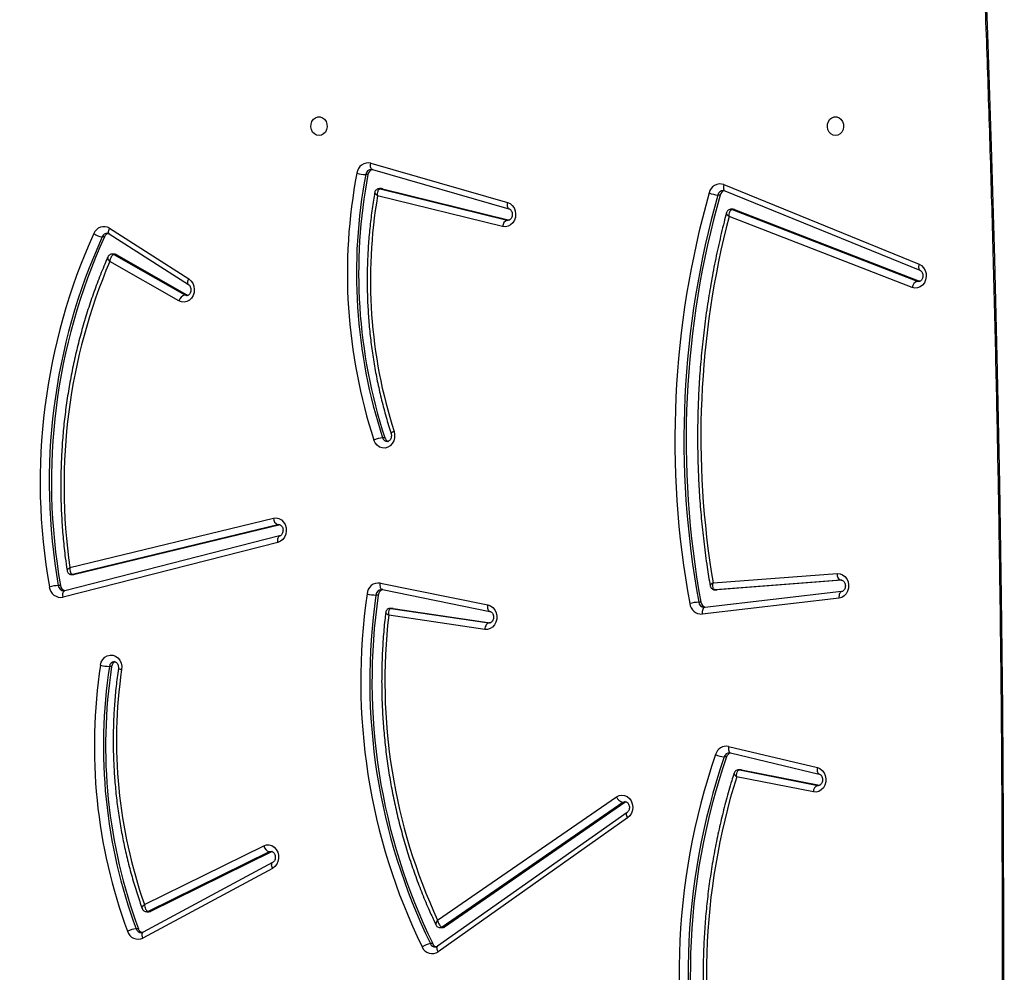
# Model space of a CAD drawing. Units: millimetres. Extents: x 5527 to 9551, y -704 to 2254.
# Drawn here: x 7183 to 7227, y -71 to -28 of the extents above; entities that cross this region are included whole.
import ezdxf

# ---------------------------------------------------------------- set-up
doc = ezdxf.new("R2010")
doc.units = ezdxf.units.MM
doc.header["$LTSCALE"] = 100
doc.header["$PDSIZE"] = -1
doc.layers.add('VP-DIM', color=7, linetype='Continuous')
doc.layers.add('VP-EQ', color=7, linetype='Continuous', true_color=0x8a3492)
doc.dimstyles.new('Strefa', dxfattribs={"dimtxt": 14, "dimasz": 20, "dimexe": 20, "dimexo": 50, "dimgap": 20, "dimtad": 0, "dimdec": 0, "dimzin": 0, "dimdsep": 46, "dimtxsty": 'Standard', "dimcen": 0.09, "dimadec": 0, "dimazin": 0, "dimtfac": 1, "dimtdec": 4, "dimtofl": 0, "dimtmove": 0, "dimatfit": 3, "dimfxl": 70, "dimfxlon": 1, "dimtolj": 1, "dimtzin": 0, "dimarcsym": 0})

# ---------------------------------------------------------------- blocks, each defined once
blk = doc.blocks.new('*D22')
at = {"layer": 'Defpoints', "color": 0}
for p in [(6829.985, 1717.335), (7271.05, -656.408), (9500.849, -656.408)]:
    blk.add_point(p, dxfattribs=at)
at = {"layer": 'VP-DIM', "color": 0, "lineweight": -2}
for p, q in [((9400.849, 1717.335), (9550.849, 1717.335)), ((9500.849, 1667.335), (9500.849, 642.13)), ((9500.849, -606.408), (9500.849, 418.797)), ((9400.849, -656.408), (9550.849, -656.408))]:
    blk.add_line(p, q, dxfattribs=at)
at = {"layer": 'VP-DIM', "color": 0}
for points in [[(9509.182, 1667.335), (9492.515, 1667.335), (9500.849, 1717.335)], [(9492.515, -606.408), (9509.182, -606.408), (9500.849, -656.408)]]:
    blk.add_solid(points, dxfattribs=at)
at = {"layer": 'VP-DIM', "color": 0, "insert": (9500.849, 530.464), "char_height": 50, "attachment_point": 5, "rotation": 90}
blk.add_mtext('\\A1;2374', dxfattribs=at)
blk = doc.blocks.new('*D23')
at = {"layer": 'Defpoints', "color": 0}
for p in [(6905.228, 1541.586), (7293.95, -456.408), (9284.849, -456.408)]:
    blk.add_point(p, dxfattribs=at)
at = {"layer": 'VP-DIM', "color": 0, "lineweight": -2}
for p, q in [((9184.849, 1541.586), (9334.849, 1541.586)), ((9284.849, 1491.586), (9284.849, 643.678)), ((9284.849, -406.408), (9284.849, 437.011)), ((9184.849, -456.408), (9334.849, -456.408))]:
    blk.add_line(p, q, dxfattribs=at)
at = {"layer": 'VP-DIM', "color": 0}
for points in [[(9293.182, 1491.586), (9276.515, 1491.586), (9284.849, 1541.586)], [(9276.515, -406.408), (9293.182, -406.408), (9284.849, -456.408)]]:
    blk.add_solid(points, dxfattribs=at)
at = {"layer": 'VP-DIM', "color": 0, "insert": (9284.849, 540.345), "char_height": 50, "attachment_point": 5, "rotation": 90}
blk.add_mtext('\\A1;1998', dxfattribs=at)
blk = doc.blocks.new('30603')
at = {"layer": 'VP-EQ', "color": 7, "linetype": 'Continuous', "lineweight": 25}
for p, q in [((9809.892, 2237.438), (9816.067, 2235.661)), ((9809.763, 2236.92), (9809.663, 2236.92)), ((9809.917, 2237.153), (9809.959, 2237.149)), ((9809.959, 2237.149), (9816.134, 2235.372)), ((9809.962, 2237.148), (9809.959, 2237.149)), ((9825.846, 2236.469), (9834.668, 2232.874)), ((9810.379, 2236.283), (9810.279, 2236.283)), ((9810.315, 2236.279), (9816.053, 2234.863)), ((9810.415, 2236.279), (9810.315, 2236.279)), ((9810.415, 2236.279), (9816.153, 2234.863)), ((9825.676, 2235.996), (9825.576, 2235.996)), ((9825.883, 2236.191), (9834.705, 2232.596)), ((9825.883, 2236.191), (9825.886, 2236.19)), ((9815.848, 2234.57), (9810.197, 2235.964)), ((9816.131, 2235.373), (9816.134, 2235.372)), ((9826.273, 2235.354), (9826.173, 2235.354)), ((9826.228, 2235.344), (9834.585, 2232.1)), ((9826.328, 2235.344), (9826.228, 2235.344)), ((9826.328, 2235.344), (9834.685, 2232.1)), ((9834.352, 2231.815), (9826.08, 2235.027)), ((9798.071, 2234.24), (9801.651, 2231.949)), ((9798.083, 2234.493), (9801.663, 2232.202)), ((9797.852, 2234.109), (9797.752, 2234.109)), ((9798.304, 2233.324), (9798.204, 2233.324)), ((9801.213, 2231.21), (9798.093, 2232.991)), ((9798.281, 2233.304), (9801.478, 2231.479)), ((9798.381, 2233.304), (9798.281, 2233.304)), ((9798.381, 2233.304), (9801.578, 2231.479)), ((9834.685, 2232.1), (9834.585, 2232.1)), ((9801.578, 2231.479), (9801.478, 2231.479)), ((9801.578, 2231.479), (9801.625, 2231.459)), ((9810.525, 2225.024), (9810.425, 2225.024)), ((9796.295, 2219.157), (9805.488, 2221.389)), ((9805.691, 2221.095), (9796.41, 2218.842)), ((9805.791, 2221.095), (9796.51, 2218.842)), ((9805.768, 2220.584), (9796.059, 2218.11)), ((9805.765, 2220.584), (9805.768, 2220.584)), ((9805.692, 2220.294), (9795.983, 2217.819)), ((9796.374, 2218.838), (9796.474, 2218.838)), ((9796.51, 2218.842), (9796.41, 2218.842)), ((9825.358, 2218.46), (9830.969, 2218.888)), ((9795.866, 2218.346), (9795.766, 2218.346)), ((9810.321, 2218.456), (9815.186, 2217.466)), ((9831.136, 2218.588), (9825.449, 2218.155)), ((9831.176, 2218.584), (9825.549, 2218.155)), ((9831.15, 2218.589), (9831.136, 2218.588)), ((9796.059, 2218.11), (9796.062, 2218.111)), ((9810.224, 2217.914), (9810.124, 2217.914)), ((9810.381, 2218.163), (9810.411, 2218.162)), ((9810.411, 2218.162), (9815.276, 2217.172)), ((9810.414, 2218.162), (9810.411, 2218.162)), ((9831.049, 2217.772), (9824.864, 2217.058)), ((9831.164, 2218.07), (9824.979, 2217.356)), ((9825.449, 2218.155), (9825.437, 2218.154)), ((9825.437, 2218.154), (9825.537, 2218.154)), ((9825.549, 2218.155), (9825.449, 2218.155)), ((9825.549, 2218.155), (9825.537, 2218.154)), ((9810.875, 2217.313), (9810.775, 2217.313)), ((9810.797, 2217.311), (9815.223, 2216.656)), ((9810.897, 2217.311), (9810.797, 2217.311)), ((9810.875, 2217.313), (9810.897, 2217.311)), ((9810.897, 2217.311), (9815.288, 2216.662)), ((9824.808, 2217.593), (9824.708, 2217.593)), ((9815.04, 2216.359), (9810.699, 2217.001)), ((9815.276, 2217.172), (9815.273, 2217.173)), ((9798.178, 2214.69), (9798.078, 2214.69)), ((9826.058, 2211.074), (9830.071, 2210.117)), ((9826.139, 2210.782), (9830.151, 2209.825)), ((9825.962, 2210.598), (9825.862, 2210.598)), ((9826.617, 2210.018), (9826.517, 2210.018)), ((9826.547, 2210.015), (9830.085, 2209.313)), ((9826.647, 2210.015), (9826.547, 2210.015)), ((9826.617, 2210.018), (9826.647, 2210.015)), ((9826.647, 2210.015), (9830.161, 2209.317)), ((9830.148, 2209.826), (9830.151, 2209.825)), ((9829.891, 2209.017), (9826.424, 2209.705)), ((9812.911, 2203.22), (9820.991, 2208.798)), ((9821.275, 2208.54), (9813.117, 2202.909)), ((9821.375, 2208.54), (9813.217, 2202.909)), ((9821.375, 2208.54), (9821.275, 2208.54)), ((9821.435, 2208.569), (9821.375, 2208.54)), ((9821.47, 2208.085), (9812.909, 2202.04)), ((9821.493, 2207.84), (9812.932, 2201.795)), ((9799.658, 2203.933), (9805.05, 2206.584)), ((9805.302, 2206.308), (9799.83, 2203.617)), ((9805.402, 2206.308), (9799.93, 2203.617)), ((9805.402, 2206.308), (9805.302, 2206.308)), ((9805.434, 2206.32), (9805.402, 2206.308)), ((9805.453, 2205.825), (9799.6, 2202.674)), ((9805.445, 2205.561), (9799.592, 2202.41)), ((9799.762, 2203.601), (9799.862, 2203.601)), ((9799.93, 2203.617), (9799.83, 2203.617)), ((9799.384, 2202.835), (9799.284, 2202.835)), ((9813.028, 2202.881), (9813.128, 2202.881)), ((9813.217, 2202.909), (9813.117, 2202.909)), ((9812.686, 2202.158), (9812.586, 2202.158))]:
    blk.add_line(p, q, dxfattribs=at)
at = {"layer": 'VP-EQ', "color": 8, "linetype": 'Continuous', "lineweight": 25}
for p, q in [((9816.053, 2234.863), (9816.099, 2234.857)), ((9816.129, 2234.863), (9816.053, 2234.863)), ((9834.585, 2232.1), (9834.657, 2232.086)), ((9805.738, 2221.101), (9805.691, 2221.095)), ((9805.759, 2221.095), (9805.691, 2221.095)), ((9831.16, 2218.588), (9831.136, 2218.588)), ((9810.774, 2217.313), (9810.797, 2217.311)), ((9815.223, 2216.656), (9815.252, 2216.654)), ((9815.274, 2216.656), (9815.223, 2216.656)), ((9826.517, 2210.018), (9826.547, 2210.015)), ((9830.085, 2209.313), (9830.123, 2209.309)), ((9830.148, 2209.313), (9830.085, 2209.313))]:
    blk.add_line(p, q, dxfattribs=at)
at = {"layer": 'VP-EQ', "color": 8, "linetype": 'Continuous', "lineweight": 25, "flags": 128}
for points in [[(9837.305, 2254.405), (9837.349, 2253.415), (9837.564, 2248.342), (9837.756, 2243.266), (9837.926, 2238.188), (9838.073, 2233.109), (9838.197, 2228.027), (9838.299, 2222.945), (9838.378, 2217.861), (9838.435, 2212.776), (9838.469, 2207.691), (9838.48, 2202.606), (9838.469, 2197.52), (9838.435, 2192.435), (9838.378, 2187.35), (9838.299, 2182.267), (9838.197, 2177.184), (9838.073, 2172.103), (9837.926, 2167.023), (9837.756, 2161.945), (9837.564, 2156.87), (9837.349, 2151.797), (9837.305, 2150.807)], [(9809.959, 2237.149), (9809.951, 2237.152), (9809.927, 2237.169), (9809.906, 2237.195), (9809.892, 2237.232), (9809.882, 2237.276), (9809.879, 2237.326), (9809.883, 2237.381), (9809.892, 2237.438)], [(9825.846, 2236.469), (9825.832, 2236.413), (9825.825, 2236.36), (9825.823, 2236.311), (9825.829, 2236.269), (9825.841, 2236.233), (9825.859, 2236.207), (9825.882, 2236.191), (9825.883, 2236.191)], [(9810.278, 2236.283), (9810.281, 2236.283), (9810.315, 2236.279)], [(9816.067, 2235.661), (9816.057, 2235.604), (9816.054, 2235.549), (9816.057, 2235.499), (9816.066, 2235.455), (9816.081, 2235.419), (9816.101, 2235.392), (9816.126, 2235.375), (9816.131, 2235.373)], [(9826.173, 2235.354), (9826.194, 2235.353), (9826.228, 2235.344)], [(9798.071, 2234.24), (9798.059, 2234.251), (9798.045, 2234.275), (9798.038, 2234.307), (9798.038, 2234.347), (9798.046, 2234.393), (9798.061, 2234.442), (9798.083, 2234.493)], [(9834.668, 2232.874), (9834.654, 2232.819), (9834.646, 2232.766), (9834.645, 2232.717), (9834.651, 2232.674), (9834.663, 2232.639), (9834.681, 2232.613), (9834.702, 2232.598)], [(9801.649, 2231.951), (9801.639, 2231.96), (9801.625, 2231.984), (9801.618, 2232.017), (9801.618, 2232.056), (9801.626, 2232.102), (9801.641, 2232.151), (9801.663, 2232.202)], [(9801.478, 2231.479), (9801.561, 2231.453), (9801.578, 2231.452)], [(9805.692, 2220.294), (9805.684, 2220.351), (9805.682, 2220.406), (9805.686, 2220.457), (9805.696, 2220.501), (9805.712, 2220.537), (9805.733, 2220.564), (9805.758, 2220.581), (9805.765, 2220.584)], [(9796.41, 2218.842), (9796.375, 2218.838), (9796.374, 2218.838)], [(9810.411, 2218.162), (9810.397, 2218.166), (9810.372, 2218.183), (9810.35, 2218.21), (9810.333, 2218.247), (9810.321, 2218.292), (9810.315, 2218.343), (9810.315, 2218.398), (9810.321, 2218.456)], [(9795.983, 2217.819), (9795.975, 2217.876), (9795.973, 2217.931), (9795.977, 2217.982), (9795.987, 2218.026), (9796.003, 2218.063), (9796.024, 2218.09), (9796.049, 2218.107), (9796.059, 2218.11)], [(9831.164, 2218.07), (9831.144, 2218.065), (9831.117, 2218.048), (9831.094, 2218.02), (9831.074, 2217.983), (9831.06, 2217.938), (9831.05, 2217.886), (9831.047, 2217.83), (9831.049, 2217.772)], [(9815.273, 2217.173), (9815.263, 2217.176), (9815.237, 2217.193), (9815.215, 2217.22), (9815.198, 2217.257), (9815.186, 2217.302), (9815.18, 2217.353), (9815.18, 2217.408), (9815.186, 2217.466)], [(9824.979, 2217.356), (9824.959, 2217.35), (9824.932, 2217.333), (9824.909, 2217.306), (9824.889, 2217.269), (9824.874, 2217.223), (9824.865, 2217.172), (9824.861, 2217.116), (9824.864, 2217.058)], [(9826.058, 2211.074), (9826.051, 2211.017), (9826.05, 2210.962), (9826.054, 2210.911), (9826.065, 2210.866), (9826.081, 2210.83), (9826.102, 2210.803), (9826.128, 2210.786), (9826.139, 2210.782)], [(9830.071, 2210.117), (9830.064, 2210.06), (9830.062, 2210.005), (9830.067, 2209.954), (9830.078, 2209.909), (9830.094, 2209.873), (9830.115, 2209.846), (9830.14, 2209.829), (9830.148, 2209.826)], [(9821.391, 2208.577), (9821.357, 2208.575), (9821.275, 2208.54)], [(9821.493, 2207.84), (9821.47, 2207.89), (9821.453, 2207.938), (9821.443, 2207.982), (9821.441, 2208.021), (9821.447, 2208.052), (9821.461, 2208.076), (9821.468, 2208.083)], [(9805.389, 2206.328), (9805.387, 2206.328), (9805.302, 2206.308)], [(9805.445, 2205.561), (9805.426, 2205.614), (9805.414, 2205.665), (9805.409, 2205.712), (9805.411, 2205.753), (9805.42, 2205.787), (9805.436, 2205.812), (9805.451, 2205.824)], [(9799.592, 2202.41), (9799.573, 2202.463), (9799.561, 2202.514), (9799.556, 2202.561), (9799.558, 2202.602), (9799.567, 2202.636), (9799.583, 2202.661), (9799.6, 2202.674)], [(9812.932, 2201.795), (9812.909, 2201.845), (9812.892, 2201.893), (9812.882, 2201.937), (9812.88, 2201.976), (9812.886, 2202.008), (9812.9, 2202.031), (9812.909, 2202.04)]]:
    blk.add_lwpolyline(points, dxfattribs=at)
at = {"layer": 'VP-EQ', "color": 7, "linetype": 'Continuous', "lineweight": 25, "flags": 128}
for points in [[(9807.549, 2238.681), (9807.441, 2238.7), (9807.342, 2238.755), (9807.262, 2238.841), (9807.207, 2238.95), (9807.182, 2239.074), (9807.19, 2239.2), (9807.231, 2239.318), (9807.299, 2239.417), (9807.39, 2239.489), (9807.494, 2239.526), (9807.604, 2239.526), (9807.709, 2239.489), (9807.8, 2239.417), (9807.868, 2239.318), (9807.908, 2239.2), (9807.916, 2239.074), (9807.892, 2238.95), (9807.837, 2238.841), (9807.757, 2238.755), (9807.658, 2238.7), (9807.549, 2238.681)], [(9830.889, 2238.681), (9830.781, 2238.7), (9830.682, 2238.755), (9830.601, 2238.841), (9830.546, 2238.95), (9830.522, 2239.074), (9830.53, 2239.2), (9830.57, 2239.318), (9830.639, 2239.417), (9830.729, 2239.489), (9830.834, 2239.526), (9830.944, 2239.526), (9831.049, 2239.489), (9831.139, 2239.417), (9831.208, 2239.318), (9831.248, 2239.2), (9831.256, 2239.074), (9831.232, 2238.95), (9831.177, 2238.841), (9831.096, 2238.755), (9830.998, 2238.7), (9830.889, 2238.681)], [(9810.379, 2236.283), (9810.381, 2236.283), (9810.415, 2236.279)], [(9816.067, 2235.661), (9816.183, 2235.608), (9816.284, 2235.522), (9816.363, 2235.41), (9816.414, 2235.278), (9816.434, 2235.135), (9816.422, 2234.991), (9816.378, 2234.855), (9816.306, 2234.737), (9816.21, 2234.645), (9816.096, 2234.583), (9815.973, 2234.558), (9815.848, 2234.57)], [(9826.273, 2235.354), (9826.294, 2235.353), (9826.328, 2235.344)], [(9834.668, 2232.874), (9834.78, 2232.808), (9834.874, 2232.711), (9834.943, 2232.59), (9834.983, 2232.452), (9834.99, 2232.306), (9834.965, 2232.164), (9834.909, 2232.034), (9834.825, 2231.924), (9834.721, 2231.844), (9834.601, 2231.797), (9834.476, 2231.787), (9834.352, 2231.815)], [(9834.702, 2232.598), (9834.704, 2232.597), (9834.705, 2232.596)], [(9801.663, 2232.202), (9801.763, 2232.117), (9801.841, 2232.005), (9801.892, 2231.873), (9801.912, 2231.731), (9801.9, 2231.588), (9801.857, 2231.452), (9801.786, 2231.335), (9801.69, 2231.242), (9801.578, 2231.18), (9801.455, 2231.153), (9801.331, 2231.164), (9801.213, 2231.21)], [(9810.939, 2225.314), (9810.968, 2225.172), (9810.964, 2225.026), (9810.928, 2224.886), (9810.861, 2224.762), (9810.769, 2224.662), (9810.658, 2224.593), (9810.534, 2224.559), (9810.408, 2224.564), (9810.287, 2224.606), (9810.179, 2224.683), (9810.092, 2224.789), (9810.032, 2224.917)], [(9805.488, 2221.389), (9805.614, 2221.4), (9805.738, 2221.373), (9805.852, 2221.31), (9805.948, 2221.216), (9806.019, 2221.096), (9806.062, 2220.959), (9806.072, 2220.813), (9806.05, 2220.67), (9805.996, 2220.538), (9805.914, 2220.427), (9805.811, 2220.343), (9805.692, 2220.294)], [(9796.51, 2218.842), (9796.475, 2218.838), (9796.474, 2218.838)], [(9830.969, 2218.888), (9831.094, 2218.879), (9831.212, 2218.833), (9831.317, 2218.753), (9831.401, 2218.646), (9831.457, 2218.517), (9831.484, 2218.375), (9831.478, 2218.231), (9831.44, 2218.093), (9831.373, 2217.971), (9831.281, 2217.872), (9831.171, 2217.805), (9831.049, 2217.772)], [(9831.136, 2218.588), (9831.106, 2218.594), (9831.077, 2218.611), (9831.049, 2218.639), (9831.025, 2218.676), (9831.003, 2218.722), (9830.987, 2218.773), (9830.975, 2218.829), (9830.969, 2218.888)], [(9815.186, 2217.466), (9815.305, 2217.423), (9815.411, 2217.346), (9815.496, 2217.241), (9815.555, 2217.114), (9815.584, 2216.974), (9815.581, 2216.83), (9815.547, 2216.692), (9815.483, 2216.568), (9815.394, 2216.467), (9815.286, 2216.396), (9815.165, 2216.359), (9815.04, 2216.359)], [(9815.223, 2216.656), (9815.194, 2216.651), (9815.163, 2216.634), (9815.135, 2216.606), (9815.108, 2216.569), (9815.084, 2216.524), (9815.064, 2216.473), (9815.05, 2216.417), (9815.04, 2216.359)], [(9797.672, 2214.742), (9797.71, 2214.881), (9797.777, 2215.004), (9797.87, 2215.103), (9797.982, 2215.17), (9798.105, 2215.203), (9798.231, 2215.197), (9798.352, 2215.154), (9798.459, 2215.076), (9798.545, 2214.969), (9798.604, 2214.841), (9798.632, 2214.699), (9798.628, 2214.553)], [(9830.071, 2210.117), (9830.189, 2210.07), (9830.293, 2209.989), (9830.376, 2209.88), (9830.431, 2209.751), (9830.457, 2209.609), (9830.449, 2209.465), (9830.41, 2209.327), (9830.342, 2209.206), (9830.249, 2209.109), (9830.138, 2209.042), (9830.016, 2209.011), (9829.891, 2209.017)], [(9820.991, 2208.798), (9821.107, 2208.856), (9821.232, 2208.877), (9821.357, 2208.861), (9821.475, 2208.807), (9821.576, 2208.721), (9821.655, 2208.607), (9821.706, 2208.474), (9821.725, 2208.33), (9821.711, 2208.185), (9821.666, 2208.049), (9821.591, 2207.931), (9821.493, 2207.84)], [(9805.05, 2206.584), (9805.171, 2206.623), (9805.296, 2206.625), (9805.417, 2206.59), (9805.527, 2206.52), (9805.618, 2206.42), (9805.683, 2206.296), (9805.719, 2206.158), (9805.723, 2206.013), (9805.694, 2205.872), (9805.636, 2205.745), (9805.551, 2205.638), (9805.445, 2205.561)]]:
    blk.add_lwpolyline(points, dxfattribs=at)
at = {"layer": 'VP-EQ', "color": 7, "linetype": 'Continuous', "lineweight": 25}
for centre, radius, start, end in [((9809.779, 2236.927), 0.523, 77.5225, 173.6874), ((9833.036, 2232.45), 24.205, 169.2039, 198.1315), ((9833.102, 2232.45), 23.862, 169.2039, 198.1318), ((9809.783, 2238.971), 2.055, 255.2258, 266.6467), ((9833.202, 2232.45), 23.862, 169.2039, 198.1318), ((9810.042, 2236.878), 0.282, 107.5199, 171.5336), ((9825.678, 2235.989), 0.508, 70.6719, 168.51), ((9864.656, 2224.926), 41.025, 164.2091, 190.3856), ((9864.722, 2224.926), 40.681, 164.2091, 190.3856), ((9864.822, 2224.926), 40.681, 164.2091, 190.3856), ((9825.697, 2237.396), 1.405, 248.3796, 265.0635), ((9825.943, 2235.932), 0.274, 104.4017, 166.435), ((9832.383, 2232.16), 22.51, 170.2715, 197.7058), ((9816.173, 2234.561), 0.325, 111.7295, 178.5668), ((9864.504, 2225.053), 39.698, 165.4492, 189.5602), ((9822.123, 2223.024), 27.177, 155.6029, 190.0393), ((9797.829, 2234.076), 0.489, 58.6476, 159.1487), ((9797.874, 2235.021), 0.921, 236.9528, 262.3501), ((9798.097, 2234.004), 0.266, 103.8835, 156.9044), ((9822.205, 2223.022), 26.849, 155.6112, 190.0311), ((9822.305, 2223.022), 26.849, 155.6112, 190.0311), ((9798.304, 2233.17), 0.154, 59.9418, 89.8646), ((9821.807, 2222.874), 25.782, 156.8969, 188.2898), ((9834.708, 2231.762), 0.36, 109.9738, 171.4141), ((9801.603, 2231.091), 0.408, 107.828, 162.9954), ((9810.546, 2223.805), 1.225, 95.6369, 114.7646), ((9810.752, 2225.089), 0.236, 196.0571, 253.9511), ((9805.811, 2221.396), 0.324, 181.2238, 248.2203), ((9795.886, 2216.121), 2.228, 93.0889, 103.6201), ((9795.886, 2218.337), 0.527, 185.5222, 280.6125), ((9796.147, 2218.383), 0.283, 187.5779, 253.5016), ((9810.25, 2217.927), 0.533, 82.3802, 176.2215), ((9836.833, 2214.027), 27.399, 171.7421, 206.018), ((9810.244, 2220.634), 2.723, 258.8575, 267.4768), ((9836.887, 2214.025), 27.044, 171.7321, 206.0281), ((9836.987, 2214.025), 27.044, 171.7321, 206.0281), ((9810.508, 2217.885), 0.285, 106.4372, 174.2529), ((9824.828, 2215.465), 2.131, 93.2314, 104.2424), ((9824.835, 2217.592), 0.535, 186.6091, 273.0498), ((9825.082, 2217.628), 0.277, 187.378, 255.8073), ((9836.186, 2214.023), 25.66, 173.3368, 204.8991), ((9821.53, 2211.093), 24.135, 171.306, 200.3099), ((9798.198, 2217.246), 2.559, 258.1422, 267.3137), ((9821.597, 2211.093), 23.792, 171.306, 200.3099), ((9821.697, 2211.093), 23.792, 171.306, 200.3099), ((9798.424, 2214.662), 0.248, 108.6452, 173.6037), ((9820.76, 2211.34), 22.364, 171.7399, 199.3422), ((9825.963, 2210.572), 0.511, 79.2481, 164.4662), ((9854.402, 2200.794), 30.583, 161.084, 195.4317), ((9825.983, 2211.769), 1.178, 244.1911, 264.0803), ((9826.223, 2210.517), 0.273, 105.6613, 162.8517), ((9854.47, 2200.794), 30.241, 161.0844, 195.4313), ((9854.57, 2200.794), 30.241, 161.0844, 195.4313), ((9855.041, 2200.758), 29.983, 162.6378, 193.6289), ((9830.204, 2209.023), 0.313, 112.335, 181.119), ((9821.4, 2208.963), 0.441, 202, 253.4677), ((9805.426, 2206.674), 0.387, 193.4749, 251.2647), ((9799.862, 2203.754), 0.153, 270.0679, 296.4447), ((9799.406, 2201.743), 1.099, 96.3581, 117.6593), ((9799.372, 2202.856), 0.497, 196.2824, 296.277), ((9799.639, 2202.92), 0.269, 198.4813, 256.7144), ((9813.127, 2203.037), 0.156, 270.2658, 305.1037), ((9812.709, 2201.301), 0.866, 98.16, 125.148), ((9812.658, 2202.196), 0.486, 202.672, 304.3463), ((9812.925, 2202.267), 0.263, 204.6439, 254.4146)]:
    blk.add_arc(centre, radius, start, end, dxfattribs=at)
at = {"layer": 'VP-EQ', "color": 8, "linetype": 'Continuous', "lineweight": 25}
for centre, radius, start, end in [((9809.934, 2236.882), 0.274, 93.5907, 172.0715), ((9825.837, 2235.935), 0.268, 93.2291, 166.8414), ((9797.989, 2234.012), 0.257, 91.5558, 157.7123), ((9798.204, 2233.17), 0.154, 59.9411, 89.9648), ((9810.643, 2225.081), 0.225, 194.7532, 268.3026), ((9796.034, 2218.374), 0.27, 186.1065, 266.9262), ((9810.395, 2217.894), 0.272, 93.0337, 175.7468), ((9824.976, 2217.625), 0.271, 186.8648, 267.0071), ((9798.312, 2214.67), 0.235, 92.7547, 175.1865), ((9798.646, 2214.889), 0.336, 240.5928, 266.9076), ((9826.116, 2210.521), 0.266, 92.9437, 163.2593), ((9799.762, 2203.754), 0.153, 269.8588, 296.4459), ((9799.533, 2202.915), 0.262, 197.8838, 267.9293), ((9813.027, 2203.037), 0.156, 270.1354, 305.1049), ((9812.819, 2202.261), 0.255, 204.036, 268.3085)]:
    blk.add_arc(centre, radius, start, end, dxfattribs=at)
at = {"layer": 'VP-EQ', "color": 7, "linetype": 'Continuous', "lineweight": 25}
for points, knots in [([(9837.237, 2254.507), (9837.285, 2253.464), (9837.403, 2250.872), (9837.57, 2246.727), (9837.741, 2242.075), (9837.892, 2237.421), (9838.025, 2232.766), (9838.138, 2228.109), (9838.233, 2223.451), (9838.308, 2218.792), (9838.365, 2214.132), (9838.402, 2209.472), (9838.421, 2204.811), (9838.42, 2200.15), (9838.401, 2195.49), (9838.362, 2190.83), (9838.305, 2186.17), (9838.228, 2181.511), (9838.133, 2176.853), (9838.018, 2172.196), (9837.885, 2167.54), (9837.732, 2162.887), (9837.56, 2158.235), (9837.396, 2154.174), (9837.281, 2151.664), (9837.237, 2150.704)], [0, 0, 0, 0, 0.030211, 0.075067, 0.119923, 0.164779, 0.209635, 0.254492, 0.299348, 0.344204, 0.38906, 0.433916, 0.478773, 0.523629, 0.568485, 0.613341, 0.658197, 0.703054, 0.74791, 0.792766, 0.837622, 0.882478, 0.927335, 0.972191, 1, 1, 1, 1]), ([(9810.067, 2236.102), (9810.048, 2235.991), (9809.984, 2235.62), (9809.895, 2234.985), (9809.81, 2234.196), (9809.754, 2233.404), (9809.724, 2232.61), (9809.722, 2231.816), (9809.748, 2231.022), (9809.801, 2230.229), (9809.881, 2229.44), (9809.988, 2228.655), (9810.123, 2227.876), (9810.284, 2227.103), (9810.472, 2226.339), (9810.649, 2225.712), (9810.766, 2225.343), (9810.804, 2225.222)], [0, 0, 0, 0, 0.030791, 0.102655, 0.174523, 0.246392, 0.318262, 0.390132, 0.462003, 0.533874, 0.605745, 0.677616, 0.749488, 0.821358, 0.893228, 0.965098, 1, 1, 1, 1]), ([(9810.278, 2236.282), (9810.256, 2236.28), (9810.208, 2236.277), (9810.141, 2236.239), (9810.094, 2236.184), (9810.071, 2236.135), (9810.068, 2236.108), (9810.068, 2236.102)], [0, 0, 0, 0, 0.2196054, 0.4748563, 0.7269447, 0.9314176, 1, 1, 1, 1]), ([(9810.197, 2235.964), (9810.197, 2235.965), (9810.193, 2236), (9810.192, 2236.078), (9810.21, 2236.174), (9810.242, 2236.238), (9810.277, 2236.272), (9810.302, 2236.277), (9810.315, 2236.279)], [0, 0, 0, 0, 0.002318, 0.225124, 0.480355, 0.681458, 0.836186, 1, 1, 1, 1]), ([(9825.822, 2236.202), (9825.825, 2236.202), (9825.845, 2236.205), (9825.865, 2236.198), (9825.883, 2236.191)], [0, 0, 0, 0, 0.125124, 1, 1, 1, 1]), ([(9816.134, 2235.372), (9816.14, 2235.37), (9816.16, 2235.363), (9816.198, 2235.339), (9816.243, 2235.286), (9816.275, 2235.211), (9816.288, 2235.123), (9816.278, 2235.035), (9816.249, 2234.959), (9816.205, 2234.902), (9816.157, 2234.869), (9816.123, 2234.856), (9816.104, 2234.858), (9816.099, 2234.859)], [0, 0, 0, 0, 0.043823, 0.149886, 0.247582, 0.350446, 0.450264, 0.549037, 0.647678, 0.747483, 0.851359, 0.964907, 1, 1, 1, 1]), ([(9825.963, 2235.189), (9825.926, 2235.049), (9825.802, 2234.574), (9825.61, 2233.758), (9825.395, 2232.738), (9825.208, 2231.71), (9825.048, 2230.677), (9824.915, 2229.638), (9824.809, 2228.596), (9824.73, 2227.55), (9824.679, 2226.502), (9824.655, 2225.452), (9824.658, 2224.402), (9824.689, 2223.353), (9824.747, 2222.305), (9824.832, 2221.26), (9824.946, 2220.219), (9825.075, 2219.243), (9825.179, 2218.617), (9825.226, 2218.335)], [0, 0, 0, 0, 0.025731, 0.08731, 0.14889, 0.21047, 0.272051, 0.333633, 0.395214, 0.456796, 0.518379, 0.579961, 0.641544, 0.703127, 0.76471, 0.826292, 0.887875, 0.949458, 1, 1, 1, 1]), ([(9826.173, 2235.352), (9826.152, 2235.351), (9826.105, 2235.35), (9826.04, 2235.315), (9825.992, 2235.262), (9825.968, 2235.217), (9825.964, 2235.193), (9825.963, 2235.189)], [0, 0, 0, 0, 0.2125298, 0.4835291, 0.7408308, 0.9541628, 1, 1, 1, 1]), ([(9826.08, 2235.027), (9826.08, 2235.027), (9826.08, 2235.064), (9826.086, 2235.142), (9826.113, 2235.24), (9826.151, 2235.303), (9826.189, 2235.338), (9826.215, 2235.342), (9826.228, 2235.344)], [0, 0, 0, 0, 0.002316, 0.227282, 0.483246, 0.683703, 0.837236, 1, 1, 1, 1]), ([(9797.982, 2234.266), (9797.997, 2234.266), (9798.026, 2234.266), (9798.057, 2234.248), (9798.071, 2234.24)], [0, 0, 0, 0, 0.520145, 1, 1, 1, 1]), ([(9798.204, 2233.321), (9798.185, 2233.321), (9798.138, 2233.32), (9798.075, 2233.286), (9798.026, 2233.238), (9798.01, 2233.203), (9798.003, 2233.188)], [0, 0, 0, 0, 0.220769, 0.54025, 0.81206, 1, 1, 1, 1]), ([(9798.003, 2233.189), (9797.957, 2233.084), (9797.802, 2232.725), (9797.554, 2232.102), (9797.269, 2231.316), (9797.01, 2230.518), (9796.777, 2229.709), (9796.57, 2228.891), (9796.39, 2228.064), (9796.236, 2227.231), (9796.109, 2226.391), (9796.009, 2225.547), (9795.937, 2224.699), (9795.892, 2223.848), (9795.874, 2222.996), (9795.884, 2222.144), (9795.921, 2221.293), (9795.987, 2220.444), (9796.067, 2219.687), (9796.135, 2219.216), (9796.162, 2219.025)], [0, 0, 0, 0, 0.024121, 0.082607, 0.141096, 0.199587, 0.258079, 0.316573, 0.375068, 0.433565, 0.492062, 0.550559, 0.609058, 0.667557, 0.726056, 0.784556, 0.843056, 0.901556, 0.960056, 1, 1, 1, 1]), ([(9798.281, 2233.304), (9798.267, 2233.301), (9798.241, 2233.297), (9798.198, 2233.263), (9798.152, 2233.199), (9798.113, 2233.103), (9798.097, 2233.026), (9798.093, 2232.991), (9798.093, 2232.991)], [0, 0, 0, 0, 0.1649149, 0.3208913, 0.5227453, 0.7773298, 0.9976792, 1, 1, 1, 1]), ([(9834.705, 2232.596), (9834.711, 2232.594), (9834.731, 2232.584), (9834.769, 2232.555), (9834.81, 2232.495), (9834.838, 2232.417), (9834.845, 2232.328), (9834.829, 2232.242), (9834.795, 2232.17), (9834.749, 2232.119), (9834.701, 2232.093), (9834.672, 2232.083), (9834.657, 2232.086), (9834.656, 2232.086)], [0, 0, 0, 0, 0.045105, 0.151535, 0.251337, 0.356516, 0.459438, 0.5616, 0.663873, 0.767972, 0.877521, 0.99941, 1, 1, 1, 1]), ([(9801.651, 2231.949), (9801.657, 2231.945), (9801.678, 2231.93), (9801.715, 2231.89), (9801.75, 2231.817), (9801.766, 2231.73), (9801.759, 2231.642), (9801.732, 2231.563), (9801.69, 2231.503), (9801.642, 2231.467), (9801.605, 2231.452), (9801.584, 2231.454), (9801.577, 2231.455)], [0, 0, 0, 0, 0.047478, 0.15604, 0.270222, 0.380453, 0.489336, 0.597961, 0.707596, 0.82116, 0.944333, 1, 1, 1, 1]), ([(9810.802, 2225.227), (9810.806, 2225.216), (9810.817, 2225.178), (9810.824, 2225.107), (9810.811, 2225.021), (9810.778, 2224.947), (9810.734, 2224.894), (9810.685, 2224.865), (9810.655, 2224.854), (9810.637, 2224.857), (9810.636, 2224.858)], [0, 0, 0, 0, 0.063059, 0.209683, 0.356223, 0.502793, 0.651617, 0.807538, 0.979799, 1, 1, 1, 1]), ([(9805.738, 2221.098), (9805.753, 2221.098), (9805.782, 2221.097), (9805.83, 2221.067), (9805.876, 2221.016), (9805.911, 2220.943), (9805.926, 2220.856), (9805.918, 2220.767), (9805.89, 2220.689), (9805.848, 2220.63), (9805.805, 2220.597), (9805.779, 2220.588), (9805.768, 2220.584)], [0, 0, 0, 0, 0.116173, 0.222252, 0.319785, 0.422447, 0.521676, 0.619732, 0.717577, 0.816383, 0.918835, 1, 1, 1, 1]), ([(9796.295, 2219.157), (9796.295, 2219.157), (9796.291, 2219.12), (9796.289, 2219.042), (9796.306, 2218.945), (9796.337, 2218.882), (9796.372, 2218.848), (9796.397, 2218.844), (9796.41, 2218.842)], [0, 0, 0, 0, 0.002314, 0.228643, 0.484868, 0.684891, 0.837794, 1, 1, 1, 1]), ([(9796.163, 2219.025), (9796.166, 2219.006), (9796.173, 2218.964), (9796.213, 2218.904), (9796.274, 2218.858), (9796.332, 2218.837), (9796.366, 2218.839), (9796.374, 2218.84)], [0, 0, 0, 0, 0.187064, 0.423229, 0.675189, 0.917871, 1, 1, 1, 1]), ([(9825.227, 2218.335), (9825.229, 2218.322), (9825.234, 2218.285), (9825.269, 2218.229), (9825.326, 2218.18), (9825.387, 2218.156), (9825.425, 2218.156), (9825.437, 2218.157)], [0, 0, 0, 0, 0.130213, 0.372831, 0.62996, 0.873525, 1, 1, 1, 1]), ([(9825.449, 2218.155), (9825.436, 2218.157), (9825.409, 2218.161), (9825.377, 2218.198), (9825.351, 2218.262), (9825.343, 2218.355), (9825.351, 2218.427), (9825.358, 2218.46), (9825.358, 2218.46)], [0, 0, 0, 0, 0.171775, 0.335568, 0.541591, 0.79171, 0.997661, 1, 1, 1, 1]), ([(9831.141, 2218.589), (9831.147, 2218.589), (9831.169, 2218.59), (9831.205, 2218.58), (9831.254, 2218.547), (9831.298, 2218.491), (9831.329, 2218.414), (9831.339, 2218.326), (9831.327, 2218.239), (9831.296, 2218.164), (9831.252, 2218.109), (9831.205, 2218.078), (9831.178, 2218.073), (9831.164, 2218.07)], [0, 0, 0, 0, 0.041213, 0.15537, 0.252563, 0.34301, 0.438273, 0.531028, 0.622925, 0.714776, 0.807901, 0.9052, 1, 1, 1, 1]), ([(9796.059, 2218.11), (9796.052, 2218.108), (9796.039, 2218.105), (9796.026, 2218.107), (9796.02, 2218.108)], [0, 0, 0, 0, 0.542281, 1, 1, 1, 1]), ([(9810.774, 2217.312), (9810.75, 2217.31), (9810.701, 2217.306), (9810.633, 2217.266), (9810.587, 2217.209), (9810.565, 2217.157), (9810.563, 2217.129), (9810.563, 2217.121)], [0, 0, 0, 0, 0.2277524, 0.4727108, 0.722046, 0.9216412, 1, 1, 1, 1]), ([(9810.797, 2217.311), (9810.784, 2217.309), (9810.759, 2217.305), (9810.726, 2217.27), (9810.698, 2217.207), (9810.687, 2217.112), (9810.693, 2217.036), (9810.699, 2217.001), (9810.699, 2217.001)], [0, 0, 0, 0, 0.164915, 0.320891, 0.522745, 0.77733, 0.997679, 1, 1, 1, 1]), ([(9810.562, 2217.121), (9810.548, 2217.006), (9810.502, 2216.609), (9810.444, 2215.928), (9810.396, 2215.077), (9810.377, 2214.225), (9810.384, 2213.373), (9810.419, 2212.522), (9810.482, 2211.673), (9810.571, 2210.827), (9810.688, 2209.985), (9810.832, 2209.149), (9811.003, 2208.32), (9811.2, 2207.499), (9811.424, 2206.686), (9811.674, 2205.884), (9811.949, 2205.093), (9812.25, 2204.315), (9812.543, 2203.62), (9812.745, 2203.191), (9812.829, 2203.011)], [0, 0, 0, 0, 0.023929, 0.082308, 0.140689, 0.199071, 0.257453, 0.315836, 0.374219, 0.432601, 0.490984, 0.549367, 0.607749, 0.666131, 0.724512, 0.782893, 0.841273, 0.899652, 0.958029, 1, 1, 1, 1]), ([(9815.276, 2217.172), (9815.282, 2217.17), (9815.303, 2217.165), (9815.34, 2217.145), (9815.387, 2217.096), (9815.423, 2217.024), (9815.44, 2216.937), (9815.434, 2216.849), (9815.408, 2216.769), (9815.367, 2216.708), (9815.319, 2216.67), (9815.281, 2216.655), (9815.259, 2216.656), (9815.252, 2216.656)], [0, 0, 0, 0, 0.042933, 0.149212, 0.245717, 0.347276, 0.445066, 0.541572, 0.637807, 0.734834, 0.835131, 0.943544, 1, 1, 1, 1]), ([(9798.301, 2214.903), (9798.315, 2214.902), (9798.343, 2214.901), (9798.39, 2214.874), (9798.436, 2214.824), (9798.472, 2214.751), (9798.488, 2214.67), (9798.483, 2214.618), (9798.481, 2214.596)], [0, 0, 0, 0, 0.184242, 0.364396, 0.529381, 0.70302, 0.870515, 1, 1, 1, 1]), ([(9798.481, 2214.596), (9798.462, 2214.458), (9798.407, 2214.059), (9798.336, 2213.395), (9798.278, 2212.605), (9798.248, 2211.813), (9798.246, 2211.02), (9798.27, 2210.228), (9798.323, 2209.437), (9798.402, 2208.649), (9798.509, 2207.866), (9798.642, 2207.088), (9798.803, 2206.317), (9798.99, 2205.554), (9799.204, 2204.8), (9799.396, 2204.2), (9799.519, 2203.852), (9799.556, 2203.75)], [0, 0, 0, 0, 0.0379127, 0.1095991, 0.1812894, 0.2529804, 0.3246721, 0.3963643, 0.4680568, 0.5397494, 0.6114421, 0.6831345, 0.7548266, 0.8265181, 0.8982089, 0.9698985, 1, 1, 1, 1]), ([(9826.103, 2210.784), (9826.11, 2210.785), (9826.122, 2210.786), (9826.134, 2210.783), (9826.139, 2210.782)], [0, 0, 0, 0, 0.582439, 1, 1, 1, 1]), ([(9826.31, 2209.864), (9826.273, 2209.747), (9826.146, 2209.344), (9825.947, 2208.646), (9825.723, 2207.769), (9825.527, 2206.882), (9825.357, 2205.989), (9825.213, 2205.089), (9825.097, 2204.184), (9825.008, 2203.275), (9824.947, 2202.362), (9824.912, 2201.448), (9824.905, 2200.533), (9824.926, 2199.619), (9824.974, 2198.706), (9825.049, 2197.795), (9825.152, 2196.888), (9825.282, 2195.985), (9825.439, 2195.088), (9825.605, 2194.272), (9825.729, 2193.757), (9825.783, 2193.537)], [0, 0, 0, 0, 0.022447, 0.077514, 0.132583, 0.187653, 0.242723, 0.297795, 0.352866, 0.407939, 0.463012, 0.518085, 0.573158, 0.628232, 0.683306, 0.738379, 0.793453, 0.848527, 0.903601, 0.958674, 1, 1, 1, 1]), ([(9826.517, 2210.017), (9826.492, 2210.015), (9826.441, 2210.01), (9826.375, 2209.97), (9826.33, 2209.918), (9826.316, 2209.879), (9826.311, 2209.864)], [0, 0, 0, 0, 0.269681, 0.552848, 0.820938, 1, 1, 1, 1]), ([(9826.424, 2209.705), (9826.424, 2209.705), (9826.421, 2209.738), (9826.42, 2209.809), (9826.437, 2209.904), (9826.469, 2209.97), (9826.506, 2210.008), (9826.533, 2210.012), (9826.547, 2210.015)], [0, 0, 0, 0, 0.002347, 0.202673, 0.450727, 0.658242, 0.825341, 1, 1, 1, 1]), ([(9830.151, 2209.825), (9830.157, 2209.824), (9830.178, 2209.818), (9830.215, 2209.796), (9830.261, 2209.745), (9830.296, 2209.672), (9830.311, 2209.585), (9830.304, 2209.496), (9830.276, 2209.418), (9830.234, 2209.359), (9830.186, 2209.323), (9830.15, 2209.309), (9830.129, 2209.31), (9830.123, 2209.311)], [0, 0, 0, 0, 0.043304, 0.14945, 0.246423, 0.348493, 0.447111, 0.54455, 0.641773, 0.739933, 0.841679, 0.952156, 1, 1, 1, 1]), ([(9821.391, 2208.575), (9821.404, 2208.575), (9821.432, 2208.574), (9821.478, 2208.548), (9821.525, 2208.499), (9821.561, 2208.427), (9821.578, 2208.34), (9821.573, 2208.252), (9821.546, 2208.173), (9821.508, 2208.116), (9821.482, 2208.094), (9821.47, 2208.085)], [0, 0, 0, 0, 0.117887, 0.239433, 0.35039, 0.467159, 0.579585, 0.690535, 0.801171, 0.912714, 1, 1, 1, 1]), ([(9805.389, 2206.326), (9805.393, 2206.327), (9805.414, 2206.33), (9805.448, 2206.317), (9805.497, 2206.283), (9805.54, 2206.225), (9805.57, 2206.147), (9805.579, 2206.059), (9805.565, 2205.972), (9805.532, 2205.899), (9805.491, 2205.849), (9805.465, 2205.832), (9805.453, 2205.825)], [0, 0, 0, 0, 0.033994, 0.164483, 0.27548, 0.379223, 0.488517, 0.595171, 0.700924, 0.806692, 0.914097, 1, 1, 1, 1]), ([(9799.557, 2203.75), (9799.563, 2203.735), (9799.577, 2203.696), (9799.625, 2203.645), (9799.69, 2203.607), (9799.739, 2203.605), (9799.761, 2203.603)], [0, 0, 0, 0, 0.188879, 0.463087, 0.752656, 1, 1, 1, 1]), ([(9799.658, 2203.933), (9799.658, 2203.933), (9799.661, 2203.897), (9799.672, 2203.819), (9799.707, 2203.722), (9799.749, 2203.658), (9799.79, 2203.624), (9799.816, 2203.619), (9799.83, 2203.617)], [0, 0, 0, 0, 0.002318, 0.224973, 0.480162, 0.68131, 0.836117, 1, 1, 1, 1]), ([(9812.911, 2203.22), (9812.911, 2203.22), (9812.918, 2203.184), (9812.938, 2203.107), (9812.983, 2203.011), (9813.033, 2202.949), (9813.077, 2202.915), (9813.104, 2202.911), (9813.117, 2202.909)], [0, 0, 0, 0, 0.002314, 0.228477, 0.484658, 0.684733, 0.83772, 1, 1, 1, 1]), ([(9799.6, 2202.674), (9799.592, 2202.671), (9799.566, 2202.658), (9799.541, 2202.656), (9799.523, 2202.655)], [0, 0, 0, 0, 0.276184, 1, 1, 1, 1]), ([(9812.83, 2203.011), (9812.837, 2202.996), (9812.855, 2202.959), (9812.907, 2202.914), (9812.969, 2202.883), (9813.011, 2202.884), (9813.028, 2202.885)], [0, 0, 0, 0, 0.200426, 0.495436, 0.805806, 1, 1, 1, 1]), ([(9812.909, 2202.04), (9812.902, 2202.035), (9812.875, 2202.018), (9812.843, 2202.006), (9812.818, 2202.009), (9812.811, 2202.009)], [0, 0, 0, 0, 0.21675, 0.791782, 1, 1, 1, 1])]:
    blk.add_open_spline(points, degree=3, knots=knots, dxfattribs=at)
at = {"layer": 'VP-EQ', "color": 8, "linetype": 'Continuous', "lineweight": 25}
for points, knots in [([(9810.197, 2235.964), (9810.196, 2235.964), (9810.183, 2235.974), (9810.157, 2235.992), (9810.11, 2236.029), (9810.07, 2236.071), (9810.068, 2236.092), (9810.066, 2236.102)], [0, 0, 0, 0, 0.0034131, 0.1701951, 0.3326099, 0.7085598, 1, 1, 1, 1]), ([(9826.08, 2235.027), (9826.079, 2235.027), (9826.054, 2235.048), (9826.005, 2235.095), (9825.967, 2235.15), (9825.956, 2235.182), (9825.962, 2235.189), (9825.962, 2235.189)], [0, 0, 0, 0, 0.0033786, 0.3316387, 0.705179, 0.9977041, 1, 1, 1, 1]), ([(9798.093, 2232.991), (9798.093, 2232.991), (9798.071, 2233.016), (9798.03, 2233.071), (9797.999, 2233.138), (9797.994, 2233.177), (9798.002, 2233.187), (9798.003, 2233.188)], [0, 0, 0, 0, 0.003304, 0.31703, 0.679567, 0.966999, 1, 1, 1, 1]), ([(9810.808, 2225.223), (9810.806, 2225.226), (9810.802, 2225.234), (9810.829, 2225.258), (9810.876, 2225.286), (9810.918, 2225.305), (9810.935, 2225.313), (9810.939, 2225.314)], [0, 0, 0, 0, 0.167855, 0.480866, 0.793879, 0.954234, 1, 1, 1, 1]), ([(9796.295, 2219.157), (9796.294, 2219.157), (9796.28, 2219.148), (9796.254, 2219.13), (9796.206, 2219.094), (9796.166, 2219.054), (9796.163, 2219.033), (9796.162, 2219.024)], [0, 0, 0, 0, 0.003417, 0.173387, 0.338796, 0.717274, 1, 1, 1, 1]), ([(9825.358, 2218.46), (9825.357, 2218.46), (9825.332, 2218.444), (9825.281, 2218.41), (9825.236, 2218.368), (9825.22, 2218.342), (9825.225, 2218.335), (9825.225, 2218.335)], [0, 0, 0, 0, 0.00346, 0.308141, 0.6782, 0.983012, 1, 1, 1, 1]), ([(9810.699, 2217.001), (9810.699, 2217.001), (9810.671, 2217.017), (9810.618, 2217.05), (9810.568, 2217.094), (9810.563, 2217.113), (9810.561, 2217.121)], [0, 0, 0, 0, 0.003438, 0.329887, 0.707126, 1, 1, 1, 1]), ([(9826.424, 2209.705), (9826.424, 2209.705), (9826.401, 2209.724), (9826.355, 2209.766), (9826.316, 2209.82), (9826.303, 2209.854), (9826.31, 2209.863), (9826.311, 2209.864)], [0, 0, 0, 0, 0.0034127, 0.2947189, 0.6554725, 0.9572617, 1, 1, 1, 1]), ([(9799.556, 2203.75), (9799.555, 2203.75), (9799.548, 2203.759), (9799.556, 2203.795), (9799.59, 2203.858), (9799.635, 2203.909), (9799.658, 2203.933), (9799.658, 2203.933)], [0, 0, 0, 0, 0.017717, 0.307732, 0.675686, 0.996659, 1, 1, 1, 1]), ([(9812.911, 2203.22), (9812.911, 2203.22), (9812.9, 2203.206), (9812.88, 2203.178), (9812.845, 2203.122), (9812.823, 2203.063), (9812.82, 2203.022), (9812.828, 2203.012), (9812.829, 2203.011)], [0, 0, 0, 0, 0.003269, 0.165726, 0.32383, 0.685791, 0.968461, 1, 1, 1, 1])]:
    blk.add_open_spline(points, degree=3, knots=knots, dxfattribs=at)
blk = doc.blocks.new('30603 2d')
at = {"layer": 'VP-EQ', "color": 0}
blk.add_blockref('30603', (-2611.249, -2272.032), dxfattribs=at)

msp = doc.modelspace()

# ---------------------------------------------------------------- block references
at = {"layer": 'VP-EQ', "color": 0}
msp.add_blockref('30603 2d', (0, 0), dxfattribs=at)

# ---------------------------------------------------------------- dimensions: what is measured, and where the dimension line sits
at = {"layer": 'VP-DIM', "color": 0}
for base, p1, p2, picture, middle in [((9500.849, -656.408), (6829.985, 1717.335), (7271.05, -656.408), '*D22', (9500.849, 530.464)), ((9284.849, -456.408), (6905.228, 1541.586), (7293.95, -456.408), '*D23', (9284.849, 540.345))]:
    dim = msp.add_linear_dim(base=base, p1=p1, p2=p2, angle=90, dimstyle='Strefa', override={"dimtxt": 50, "dimasz": 50, "dimexe": 50, "dimexo": 80, "dimfxl": 100}, dxfattribs=at)
    dim.commit()
    dim.dimension.update_dxf_attribs({"geometry": picture, "text_midpoint": middle, "dimtype": 160})

doc.saveas('drawing.dxf')
